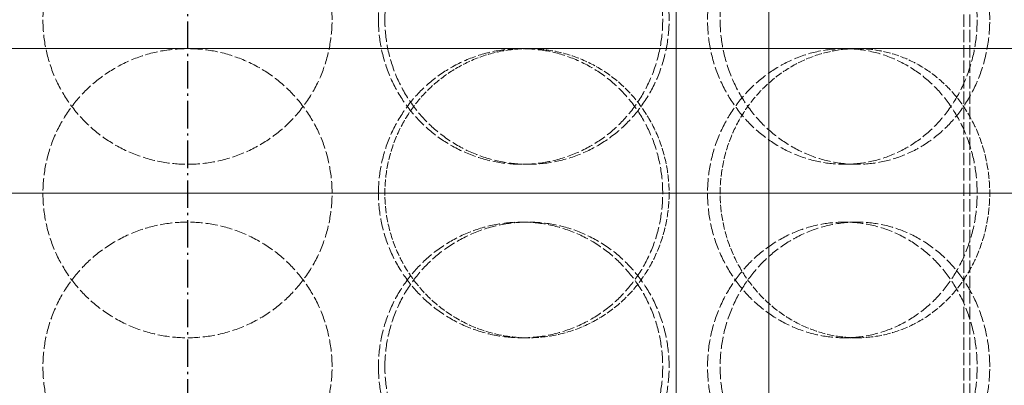
# Model space of a CAD drawing. Units: millimetres. Extents: x 3358 to 35751, y 11306 to 26324.
# Drawn here: x 11455 to 11625, y 21661 to 21724 of the extents above; entities that cross this region are included whole.
import ezdxf

# ---------------------------------------------------------------- set-up
doc = ezdxf.new("R2010")
doc.units = ezdxf.units.MM
doc.linetypes.add('DASHED', pattern=[0.2068, 0.1655, -0.0413])
doc.linetypes.add('GEN7A', pattern=[6.875, 4.75, -0.875, 0.375, -0.875])
doc.layers.add('7A', color=4, linetype='GEN7A')
for name, color, linetype, lineweight in [('AM_8', 1, 'Continuous', 25), ('AM_oprema', 1, 'Continuous', 0), ('Visible (ISO)', 7, 'Continuous', 0)]:
    doc.layers.add(name, color=color, linetype=linetype, lineweight=lineweight)
doc.layers.add('Hidden (ISO)', color=1, linetype='DASHED', lineweight=0, true_color=0xff0000)

# ---------------------------------------------------------------- blocks, each defined once
blk = doc.blocks.new('80')
for p, q in [((32365.06, 150.53), (32365.06, -1529.47)), ((32381.06, 150.53), (32381.06, -1529.47))]:
    blk.add_line(p, q)
at = {"layer": '7A'}
blk.add_line((32280.55, 187.74), (32280.55, -1723.49), dxfattribs=at)
blk = doc.blocks.new('filter 80')
at = {"layer": 'Hidden (ISO)', "ltscale": 12.858274}
for p, q in [((48708.82, -24431.88), (48708.82, -23846.88)), ((48709.82, -24431.88), (48709.82, -23846.88))]:
    blk.add_line(p, q, dxfattribs=at)
at = {"layer": 'Hidden (ISO)', "ltscale": 0.571033}
for p, q in [((48632.34, -24141.88), (48633.44, -24141.88)), ((48688.16, -24141.88), (48690.33, -24141.88)), ((48632.34, -24151.88), (48633.44, -24151.88)), ((48688.16, -24151.88), (48690.33, -24151.88)), ((48633.44, -24171.88), (48632.34, -24171.88)), ((48690.33, -24171.88), (48688.16, -24171.88))]:
    blk.add_line(p, q, dxfattribs=at)
at = {"layer": 'Hidden (ISO)', "ltscale": 12.66423}
for points in [[(48599.55, -24116.88), (48599.55, -24118.45), (48599.4, -24120.07), (48598.77, -24123.3), (48598.29, -24124.91), (48597.01, -24127.99), (48596.22, -24129.46), (48594.38, -24132.19), (48593.34, -24133.45), (48591.12, -24135.67), (48589.87, -24136.71), (48587.14, -24138.54), (48585.66, -24139.34), (48582.58, -24140.61), (48580.97, -24141.1), (48577.75, -24141.73), (48576.12, -24141.88), (48572.98, -24141.88), (48571.36, -24141.73), (48568.13, -24141.1), (48566.52, -24140.61), (48563.44, -24139.34), (48561.97, -24138.54), (48559.24, -24136.71), (48557.98, -24135.67), (48555.76, -24133.45), (48554.72, -24132.19), (48552.89, -24129.46), (48552.09, -24127.99), (48550.82, -24124.91), (48550.33, -24123.3), (48549.7, -24120.07), (48549.55, -24118.45), (48549.55, -24115.31), (48549.7, -24113.69), (48550.33, -24110.46), (48550.82, -24108.85), (48552.09, -24105.77), (48552.89, -24104.29), (48554.72, -24101.57), (48555.76, -24100.31), (48557.98, -24098.09), (48559.24, -24097.05), (48561.97, -24095.22), (48563.44, -24094.42), (48566.52, -24093.15), (48568.13, -24092.66), (48571.36, -24092.03), (48572.98, -24091.88), (48576.12, -24091.88), (48577.75, -24092.03), (48580.97, -24092.66), (48582.58, -24093.15), (48585.66, -24094.42), (48587.14, -24095.22), (48589.87, -24097.05), (48591.12, -24098.09), (48593.34, -24100.31), (48594.38, -24101.57), (48596.22, -24104.29), (48597.01, -24105.77), (48598.29, -24108.85), (48598.77, -24110.46), (48599.4, -24113.69), (48599.55, -24115.31), (48599.55, -24116.88)], [(48608.69, -24116.88), (48608.69, -24118.45), (48608.84, -24120.07), (48609.47, -24123.3), (48609.95, -24124.91), (48611.22, -24127.99), (48612.01, -24129.46), (48613.84, -24132.19), (48614.87, -24133.45), (48617.08, -24135.67), (48618.32, -24136.71), (48621.03, -24138.54), (48622.49, -24139.34), (48625.53, -24140.61), (48627.12, -24141.1), (48630.3, -24141.73), (48631.9, -24141.88), (48634.99, -24141.88), (48636.58, -24141.73), (48639.75, -24141.1), (48641.32, -24140.61), (48644.33, -24139.34), (48645.77, -24138.54), (48648.43, -24136.71), (48649.65, -24135.67), (48651.81, -24133.45), (48652.82, -24132.19), (48654.6, -24129.46), (48655.37, -24127.99), (48656.61, -24124.91), (48657.08, -24123.3), (48657.69, -24120.07), (48657.84, -24118.45), (48657.84, -24115.31), (48657.69, -24113.69), (48657.08, -24110.46), (48656.61, -24108.85), (48655.37, -24105.77), (48654.6, -24104.29), (48652.82, -24101.57), (48651.81, -24100.31), (48649.65, -24098.09), (48648.43, -24097.05), (48645.77, -24095.22), (48644.33, -24094.42), (48641.32, -24093.15), (48639.75, -24092.66), (48636.58, -24092.03), (48634.99, -24091.88), (48631.9, -24091.88), (48630.3, -24092.03), (48627.12, -24092.66), (48625.53, -24093.15), (48622.49, -24094.42), (48621.03, -24095.22), (48618.32, -24097.05), (48617.08, -24098.09), (48614.87, -24100.31), (48613.84, -24101.57), (48612.01, -24104.29), (48611.22, -24105.77), (48609.95, -24108.85), (48609.47, -24110.46), (48608.84, -24113.69), (48608.69, -24115.31), (48608.69, -24116.88)], [(48713.29, -24116.88), (48713.29, -24118.45), (48713.15, -24120.07), (48712.58, -24123.3), (48712.14, -24124.91), (48710.99, -24127.99), (48710.27, -24129.46), (48708.6, -24132.19), (48707.65, -24133.45), (48705.62, -24135.67), (48704.48, -24136.71), (48701.98, -24138.54), (48700.62, -24139.34), (48697.78, -24140.61), (48696.3, -24141.1), (48693.3, -24141.73), (48691.79, -24141.88), (48688.87, -24141.88), (48687.35, -24141.73), (48684.32, -24141.1), (48682.81, -24140.61), (48679.9, -24139.34), (48678.51, -24138.54), (48675.92, -24136.71), (48674.73, -24135.67), (48672.61, -24133.45), (48671.62, -24132.19), (48669.86, -24129.46), (48669.1, -24127.99), (48667.88, -24124.91), (48667.42, -24123.3), (48666.81, -24120.07), (48666.66, -24118.45), (48666.66, -24115.31), (48666.81, -24113.69), (48667.42, -24110.46), (48667.88, -24108.85), (48669.1, -24105.77), (48669.86, -24104.29), (48671.62, -24101.57), (48672.61, -24100.31), (48674.73, -24098.09), (48675.92, -24097.05), (48678.51, -24095.22), (48679.9, -24094.42), (48682.81, -24093.15), (48684.32, -24092.66), (48687.35, -24092.03), (48688.87, -24091.88), (48691.79, -24091.88), (48693.3, -24092.03), (48696.3, -24092.66), (48697.78, -24093.15), (48700.62, -24094.42), (48701.98, -24095.22), (48704.48, -24097.05), (48705.62, -24098.09), (48707.65, -24100.31), (48708.6, -24101.57), (48710.27, -24104.29), (48710.99, -24105.77), (48712.14, -24108.85), (48712.58, -24110.46), (48713.15, -24113.69), (48713.29, -24115.31), (48713.29, -24116.88)], [(48599.55, -24176.88), (48599.55, -24178.45), (48599.4, -24180.07), (48598.77, -24183.3), (48598.29, -24184.91), (48597.01, -24187.99), (48596.22, -24189.46), (48594.38, -24192.19), (48593.34, -24193.45), (48591.12, -24195.67), (48589.87, -24196.71), (48587.14, -24198.54), (48585.66, -24199.34), (48582.58, -24200.61), (48580.97, -24201.1), (48577.75, -24201.73), (48576.12, -24201.88), (48572.98, -24201.88), (48571.36, -24201.73), (48568.13, -24201.1), (48566.52, -24200.61), (48563.44, -24199.34), (48561.97, -24198.54), (48559.24, -24196.71), (48557.98, -24195.67), (48555.76, -24193.45), (48554.72, -24192.19), (48552.89, -24189.46), (48552.09, -24187.99), (48550.82, -24184.91), (48550.33, -24183.3), (48549.7, -24180.07), (48549.55, -24178.45), (48549.55, -24175.31), (48549.7, -24173.69), (48550.33, -24170.46), (48550.82, -24168.85), (48552.09, -24165.77), (48552.89, -24164.29), (48554.72, -24161.57), (48555.76, -24160.31), (48557.98, -24158.09), (48559.24, -24157.05), (48561.97, -24155.22), (48563.44, -24154.42), (48566.52, -24153.15), (48568.13, -24152.66), (48571.36, -24152.03), (48572.98, -24151.88), (48576.12, -24151.88), (48577.75, -24152.03), (48580.97, -24152.66), (48582.58, -24153.15), (48585.66, -24154.42), (48587.14, -24155.22), (48589.87, -24157.05), (48591.12, -24158.09), (48593.34, -24160.31), (48594.38, -24161.57), (48596.22, -24164.29), (48597.01, -24165.77), (48598.29, -24168.85), (48598.77, -24170.46), (48599.4, -24173.69), (48599.55, -24175.31), (48599.55, -24176.88)], [(48608.69, -24176.88), (48608.69, -24178.45), (48608.84, -24180.07), (48609.47, -24183.3), (48609.95, -24184.91), (48611.22, -24187.99), (48612.01, -24189.46), (48613.84, -24192.19), (48614.87, -24193.45), (48617.08, -24195.67), (48618.32, -24196.71), (48621.03, -24198.54), (48622.49, -24199.34), (48625.53, -24200.61), (48627.12, -24201.1), (48630.3, -24201.73), (48631.9, -24201.88), (48634.99, -24201.88), (48636.58, -24201.73), (48639.75, -24201.1), (48641.32, -24200.61), (48644.33, -24199.34), (48645.77, -24198.54), (48648.43, -24196.71), (48649.65, -24195.67), (48651.81, -24193.45), (48652.82, -24192.19), (48654.6, -24189.46), (48655.37, -24187.99), (48656.61, -24184.91), (48657.08, -24183.3), (48657.69, -24180.07), (48657.84, -24178.45), (48657.84, -24175.31), (48657.69, -24173.69), (48657.08, -24170.46), (48656.61, -24168.85), (48655.37, -24165.77), (48654.6, -24164.29), (48652.82, -24161.57), (48651.81, -24160.31), (48649.65, -24158.09), (48648.43, -24157.05), (48645.77, -24155.22), (48644.33, -24154.42), (48641.32, -24153.15), (48639.75, -24152.66), (48636.58, -24152.03), (48634.99, -24151.88), (48631.9, -24151.88), (48630.3, -24152.03), (48627.12, -24152.66), (48625.53, -24153.15), (48622.49, -24154.42), (48621.03, -24155.22), (48618.32, -24157.05), (48617.08, -24158.09), (48614.87, -24160.31), (48613.84, -24161.57), (48612.01, -24164.29), (48611.22, -24165.77), (48609.95, -24168.85), (48609.47, -24170.46), (48608.84, -24173.69), (48608.69, -24175.31), (48608.69, -24176.88)], [(48713.29, -24176.88), (48713.29, -24178.45), (48713.15, -24180.07), (48712.58, -24183.3), (48712.14, -24184.91), (48710.99, -24187.99), (48710.27, -24189.46), (48708.6, -24192.19), (48707.65, -24193.45), (48705.62, -24195.67), (48704.48, -24196.71), (48701.98, -24198.54), (48700.62, -24199.34), (48697.78, -24200.61), (48696.3, -24201.1), (48693.3, -24201.73), (48691.79, -24201.88), (48688.87, -24201.88), (48687.35, -24201.73), (48684.32, -24201.1), (48682.81, -24200.61), (48679.9, -24199.34), (48678.51, -24198.54), (48675.92, -24196.71), (48674.73, -24195.67), (48672.61, -24193.45), (48671.62, -24192.19), (48669.86, -24189.46), (48669.1, -24187.99), (48667.88, -24184.91), (48667.42, -24183.3), (48666.81, -24180.07), (48666.66, -24178.45), (48666.66, -24175.31), (48666.81, -24173.69), (48667.42, -24170.46), (48667.88, -24168.85), (48669.1, -24165.77), (48669.86, -24164.29), (48671.62, -24161.57), (48672.61, -24160.31), (48674.73, -24158.09), (48675.92, -24157.05), (48678.51, -24155.22), (48679.9, -24154.42), (48682.81, -24153.15), (48684.32, -24152.66), (48687.35, -24152.03), (48688.87, -24151.88), (48691.79, -24151.88), (48693.3, -24152.03), (48696.3, -24152.66), (48697.78, -24153.15), (48700.62, -24154.42), (48701.98, -24155.22), (48704.48, -24157.05), (48705.62, -24158.09), (48707.65, -24160.31), (48708.6, -24161.57), (48710.27, -24164.29), (48710.99, -24165.77), (48712.14, -24168.85), (48712.58, -24170.46), (48713.15, -24173.69), (48713.29, -24175.31), (48713.29, -24176.88)]]:
    blk.add_open_spline(points, degree=3, knots=[0, 0, 0, 0, 0.471064, 0.471064, 0.942128, 0.942128, 1.413192, 1.413192, 1.884256, 1.884256, 2.355319, 2.355319, 2.826383, 2.826383, 3.297446, 3.297446, 3.76851, 3.76851, 4.239573, 4.239573, 4.710636, 4.710636, 5.1817, 5.1817, 5.652763, 5.652763, 6.123827, 6.123827, 6.594891, 6.594891, 7.065955, 7.065955, 7.537019, 7.537019, 8.008083, 8.008083, 8.479147, 8.479147, 8.950211, 8.950211, 9.421275, 9.421275, 9.892339, 9.892339, 10.363402, 10.363402, 10.834465, 10.834465, 11.305529, 11.305529, 11.776592, 11.776592, 12.247656, 12.247656, 12.718719, 12.718719, 13.189782, 13.189782, 13.660846, 13.660846, 14.13191, 14.13191, 14.602974, 14.602974, 15.074038, 15.074038, 15.074038, 15.074038], dxfattribs=at)
at = {"layer": 'Hidden (ISO)', "ltscale": 12.664417}
for points in [[(48607.58, -24116.88), (48607.58, -24115.31), (48607.73, -24113.69), (48608.36, -24110.46), (48608.85, -24108.85), (48610.12, -24105.77), (48610.91, -24104.29), (48612.73, -24101.57), (48613.77, -24100.31), (48615.97, -24098.09), (48617.22, -24097.05), (48619.92, -24095.22), (48621.39, -24094.42), (48624.43, -24093.15), (48626.02, -24092.66), (48629.2, -24092.03), (48630.8, -24091.88), (48633.88, -24091.88), (48635.48, -24092.03), (48638.64, -24092.66), (48640.21, -24093.15), (48643.22, -24094.42), (48644.67, -24095.22), (48647.33, -24097.05), (48648.55, -24098.09), (48650.7, -24100.31), (48651.72, -24101.57), (48653.5, -24104.29), (48654.27, -24105.77), (48655.51, -24108.85), (48655.97, -24110.46), (48656.59, -24113.69), (48656.73, -24115.31), (48656.73, -24118.45), (48656.59, -24120.07), (48655.97, -24123.3), (48655.51, -24124.91), (48654.27, -24127.99), (48653.5, -24129.46), (48651.72, -24132.19), (48650.7, -24133.45), (48648.55, -24135.67), (48647.33, -24136.71), (48644.67, -24138.54), (48643.22, -24139.34), (48640.21, -24140.61), (48638.64, -24141.1), (48635.48, -24141.73), (48633.88, -24141.88), (48630.8, -24141.88), (48629.2, -24141.73), (48626.02, -24141.1), (48624.43, -24140.61), (48621.39, -24139.34), (48619.92, -24138.54), (48617.22, -24136.71), (48615.97, -24135.67), (48613.77, -24133.45), (48612.73, -24132.19), (48610.91, -24129.46), (48610.12, -24127.99), (48608.85, -24124.91), (48608.36, -24123.3), (48607.73, -24120.07), (48607.58, -24118.45), (48607.58, -24116.88)], [(48711.11, -24116.88), (48711.11, -24115.31), (48710.98, -24113.69), (48710.41, -24110.46), (48709.97, -24108.85), (48708.81, -24105.77), (48708.09, -24104.29), (48706.43, -24101.57), (48705.48, -24100.31), (48703.45, -24098.09), (48702.31, -24097.05), (48699.81, -24095.22), (48698.45, -24094.42), (48695.61, -24093.15), (48694.13, -24092.66), (48691.14, -24092.03), (48689.63, -24091.88), (48686.7, -24091.88), (48685.18, -24092.03), (48682.15, -24092.66), (48680.64, -24093.15), (48677.73, -24094.42), (48676.34, -24095.22), (48673.75, -24097.05), (48672.56, -24098.09), (48670.44, -24100.31), (48669.45, -24101.57), (48667.69, -24104.29), (48666.93, -24105.77), (48665.71, -24108.85), (48665.24, -24110.46), (48664.63, -24113.69), (48664.49, -24115.31), (48664.49, -24118.45), (48664.63, -24120.07), (48665.24, -24123.3), (48665.71, -24124.91), (48666.93, -24127.99), (48667.69, -24129.46), (48669.45, -24132.19), (48670.44, -24133.45), (48672.56, -24135.67), (48673.75, -24136.71), (48676.34, -24138.54), (48677.73, -24139.34), (48680.64, -24140.61), (48682.15, -24141.1), (48685.18, -24141.73), (48686.7, -24141.88), (48689.63, -24141.88), (48691.14, -24141.73), (48694.13, -24141.1), (48695.61, -24140.61), (48698.45, -24139.34), (48699.81, -24138.54), (48702.31, -24136.71), (48703.45, -24135.67), (48705.48, -24133.45), (48706.43, -24132.19), (48708.09, -24129.46), (48708.81, -24127.99), (48709.97, -24124.91), (48710.41, -24123.3), (48710.98, -24120.07), (48711.11, -24118.45), (48711.11, -24116.88)], [(48599.55, -24146.88), (48599.55, -24148.45), (48599.4, -24150.07), (48598.77, -24153.3), (48598.29, -24154.91), (48597.01, -24157.99), (48596.22, -24159.46), (48594.38, -24162.19), (48593.34, -24163.45), (48591.12, -24165.67), (48589.87, -24166.71), (48587.14, -24168.54), (48585.66, -24169.34), (48582.58, -24170.61), (48580.97, -24171.1), (48577.75, -24171.73), (48576.12, -24171.88), (48572.98, -24171.88), (48571.36, -24171.73), (48568.13, -24171.1), (48566.52, -24170.61), (48563.44, -24169.34), (48561.97, -24168.54), (48559.24, -24166.71), (48557.98, -24165.67), (48555.76, -24163.45), (48554.72, -24162.19), (48552.89, -24159.46), (48552.09, -24157.99), (48550.82, -24154.91), (48550.33, -24153.3), (48549.7, -24150.07), (48549.55, -24148.45), (48549.55, -24145.31), (48549.7, -24143.69), (48550.33, -24140.46), (48550.82, -24138.85), (48552.09, -24135.77), (48552.89, -24134.29), (48554.72, -24131.57), (48555.76, -24130.31), (48557.98, -24128.09), (48559.24, -24127.05), (48561.97, -24125.22), (48563.44, -24124.42), (48566.52, -24123.15), (48568.13, -24122.66), (48571.36, -24122.03), (48572.98, -24121.88), (48576.12, -24121.88), (48577.75, -24122.03), (48580.97, -24122.66), (48582.58, -24123.15), (48585.66, -24124.42), (48587.14, -24125.22), (48589.87, -24127.05), (48591.12, -24128.09), (48593.34, -24130.31), (48594.38, -24131.57), (48596.22, -24134.29), (48597.01, -24135.77), (48598.29, -24138.85), (48598.77, -24140.46), (48599.4, -24143.69), (48599.55, -24145.31), (48599.55, -24146.88)], [(48607.58, -24146.88), (48607.58, -24148.45), (48607.73, -24150.07), (48608.36, -24153.3), (48608.85, -24154.91), (48610.12, -24157.99), (48610.91, -24159.46), (48612.73, -24162.19), (48613.77, -24163.45), (48615.97, -24165.67), (48617.22, -24166.71), (48619.92, -24168.54), (48621.39, -24169.34), (48624.43, -24170.61), (48626.02, -24171.1), (48629.2, -24171.73), (48630.8, -24171.88), (48633.88, -24171.88), (48635.48, -24171.73), (48638.64, -24171.1), (48640.21, -24170.61), (48643.22, -24169.34), (48644.67, -24168.54), (48647.33, -24166.71), (48648.55, -24165.67), (48650.7, -24163.45), (48651.72, -24162.19), (48653.5, -24159.46), (48654.27, -24157.99), (48655.51, -24154.91), (48655.97, -24153.3), (48656.59, -24150.07), (48656.73, -24148.45), (48656.73, -24145.31), (48656.59, -24143.69), (48655.97, -24140.46), (48655.51, -24138.85), (48654.27, -24135.77), (48653.5, -24134.29), (48651.72, -24131.57), (48650.7, -24130.31), (48648.55, -24128.09), (48647.33, -24127.05), (48644.67, -24125.22), (48643.22, -24124.42), (48640.21, -24123.15), (48638.64, -24122.66), (48635.48, -24122.03), (48633.88, -24121.88), (48630.8, -24121.88), (48629.2, -24122.03), (48626.02, -24122.66), (48624.43, -24123.15), (48621.39, -24124.42), (48619.92, -24125.22), (48617.22, -24127.05), (48615.97, -24128.09), (48613.77, -24130.31), (48612.73, -24131.57), (48610.91, -24134.29), (48610.12, -24135.77), (48608.85, -24138.85), (48608.36, -24140.46), (48607.73, -24143.69), (48607.58, -24145.31), (48607.58, -24146.88)], [(48711.11, -24146.88), (48711.11, -24148.45), (48710.98, -24150.07), (48710.41, -24153.3), (48709.97, -24154.91), (48708.81, -24157.99), (48708.09, -24159.46), (48706.43, -24162.19), (48705.48, -24163.45), (48703.45, -24165.67), (48702.31, -24166.71), (48699.81, -24168.54), (48698.45, -24169.34), (48695.61, -24170.61), (48694.13, -24171.1), (48691.14, -24171.73), (48689.63, -24171.88), (48686.7, -24171.88), (48685.18, -24171.73), (48682.15, -24171.1), (48680.64, -24170.61), (48677.73, -24169.34), (48676.34, -24168.54), (48673.75, -24166.71), (48672.56, -24165.67), (48670.44, -24163.45), (48669.45, -24162.19), (48667.69, -24159.46), (48666.93, -24157.99), (48665.71, -24154.91), (48665.24, -24153.3), (48664.63, -24150.07), (48664.49, -24148.45), (48664.49, -24145.31), (48664.63, -24143.69), (48665.24, -24140.46), (48665.71, -24138.85), (48666.93, -24135.77), (48667.69, -24134.29), (48669.45, -24131.57), (48670.44, -24130.31), (48672.56, -24128.09), (48673.75, -24127.05), (48676.34, -24125.22), (48677.73, -24124.42), (48680.64, -24123.15), (48682.15, -24122.66), (48685.18, -24122.03), (48686.7, -24121.88), (48689.63, -24121.88), (48691.14, -24122.03), (48694.13, -24122.66), (48695.61, -24123.15), (48698.45, -24124.42), (48699.81, -24125.22), (48702.31, -24127.05), (48703.45, -24128.09), (48705.48, -24130.31), (48706.43, -24131.57), (48708.09, -24134.29), (48708.81, -24135.77), (48709.97, -24138.85), (48710.41, -24140.46), (48710.98, -24143.69), (48711.11, -24145.31), (48711.11, -24146.88)], [(48607.58, -24176.88), (48607.58, -24175.31), (48607.73, -24173.69), (48608.36, -24170.46), (48608.85, -24168.85), (48610.12, -24165.77), (48610.91, -24164.29), (48612.73, -24161.57), (48613.77, -24160.31), (48615.97, -24158.09), (48617.22, -24157.05), (48619.92, -24155.22), (48621.39, -24154.42), (48624.43, -24153.15), (48626.02, -24152.66), (48629.2, -24152.03), (48630.8, -24151.88), (48633.88, -24151.88), (48635.48, -24152.03), (48638.64, -24152.66), (48640.21, -24153.15), (48643.22, -24154.42), (48644.67, -24155.22), (48647.33, -24157.05), (48648.55, -24158.09), (48650.7, -24160.31), (48651.72, -24161.57), (48653.5, -24164.29), (48654.27, -24165.77), (48655.51, -24168.85), (48655.97, -24170.46), (48656.59, -24173.69), (48656.73, -24175.31), (48656.73, -24178.45), (48656.59, -24180.07), (48655.97, -24183.3), (48655.51, -24184.91), (48654.27, -24187.99), (48653.5, -24189.46), (48651.72, -24192.19), (48650.7, -24193.45), (48648.55, -24195.67), (48647.33, -24196.71), (48644.67, -24198.54), (48643.22, -24199.34), (48640.21, -24200.61), (48638.64, -24201.1), (48635.48, -24201.73), (48633.88, -24201.88), (48630.8, -24201.88), (48629.2, -24201.73), (48626.02, -24201.1), (48624.43, -24200.61), (48621.39, -24199.34), (48619.92, -24198.54), (48617.22, -24196.71), (48615.97, -24195.67), (48613.77, -24193.45), (48612.73, -24192.19), (48610.91, -24189.46), (48610.12, -24187.99), (48608.85, -24184.91), (48608.36, -24183.3), (48607.73, -24180.07), (48607.58, -24178.45), (48607.58, -24176.88)], [(48711.11, -24176.88), (48711.11, -24175.31), (48710.98, -24173.69), (48710.41, -24170.46), (48709.97, -24168.85), (48708.81, -24165.77), (48708.09, -24164.29), (48706.43, -24161.57), (48705.48, -24160.31), (48703.45, -24158.09), (48702.31, -24157.05), (48699.81, -24155.22), (48698.45, -24154.42), (48695.61, -24153.15), (48694.13, -24152.66), (48691.14, -24152.03), (48689.63, -24151.88), (48686.7, -24151.88), (48685.18, -24152.03), (48682.15, -24152.66), (48680.64, -24153.15), (48677.73, -24154.42), (48676.34, -24155.22), (48673.75, -24157.05), (48672.56, -24158.09), (48670.44, -24160.31), (48669.45, -24161.57), (48667.69, -24164.29), (48666.93, -24165.77), (48665.71, -24168.85), (48665.24, -24170.46), (48664.63, -24173.69), (48664.49, -24175.31), (48664.49, -24178.45), (48664.63, -24180.07), (48665.24, -24183.3), (48665.71, -24184.91), (48666.93, -24187.99), (48667.69, -24189.46), (48669.45, -24192.19), (48670.44, -24193.45), (48672.56, -24195.67), (48673.75, -24196.71), (48676.34, -24198.54), (48677.73, -24199.34), (48680.64, -24200.61), (48682.15, -24201.1), (48685.18, -24201.73), (48686.7, -24201.88), (48689.63, -24201.88), (48691.14, -24201.73), (48694.13, -24201.1), (48695.61, -24200.61), (48698.45, -24199.34), (48699.81, -24198.54), (48702.31, -24196.71), (48703.45, -24195.67), (48705.48, -24193.45), (48706.43, -24192.19), (48708.09, -24189.46), (48708.81, -24187.99), (48709.97, -24184.91), (48710.41, -24183.3), (48710.98, -24180.07), (48711.11, -24178.45), (48711.11, -24176.88)]]:
    blk.add_open_spline(points, degree=3, knots=[0, 0, 0, 0, 0.471072, 0.471072, 0.942144, 0.942144, 1.413216, 1.413216, 1.884288, 1.884288, 2.355359, 2.355359, 2.82643, 2.82643, 3.297502, 3.297502, 3.768573, 3.768573, 4.239644, 4.239644, 4.710716, 4.710716, 5.181787, 5.181787, 5.652858, 5.652858, 6.12393, 6.12393, 6.595002, 6.595002, 7.066074, 7.066074, 7.537146, 7.537146, 8.008218, 8.008218, 8.47929, 8.47929, 8.950362, 8.950362, 9.421434, 9.421434, 9.892505, 9.892505, 10.363577, 10.363577, 10.834648, 10.834648, 11.305719, 11.305719, 11.776791, 11.776791, 12.247862, 12.247862, 12.718933, 12.718933, 13.190005, 13.190005, 13.661076, 13.661076, 14.132148, 14.132148, 14.60322, 14.60322, 15.074292, 15.074292, 15.074292, 15.074292], dxfattribs=at)
at = {"layer": 'Hidden (ISO)', "ltscale": 7.478776}
for points, knots in [([(48633.44, -24171.88), (48631.9, -24171.88), (48630.3, -24171.73), (48627.12, -24171.1), (48625.53, -24170.61), (48622.49, -24169.34), (48621.03, -24168.54), (48618.32, -24166.71), (48617.08, -24165.67), (48614.87, -24163.45), (48613.84, -24162.19), (48612.01, -24159.46), (48611.22, -24157.99), (48609.95, -24154.91), (48609.47, -24153.3), (48608.84, -24150.07), (48608.69, -24148.45), (48608.69, -24146.88), (48608.69, -24145.31), (48608.84, -24143.69), (48609.47, -24140.46), (48609.95, -24138.85), (48611.22, -24135.77), (48612.01, -24134.29), (48613.84, -24131.57), (48614.87, -24130.31), (48617.08, -24128.09), (48618.32, -24127.05), (48621.03, -24125.22), (48622.49, -24124.42), (48625.53, -24123.15), (48627.12, -24122.66), (48630.3, -24122.03), (48631.9, -24121.88), (48633.44, -24121.88)], [11.305529, 11.305529, 11.305529, 11.305529, 11.776592, 11.776592, 12.247656, 12.247656, 12.718719, 12.718719, 13.189782, 13.189782, 13.660846, 13.660846, 14.13191, 14.13191, 14.602974, 14.602974, 15.074038, 15.074038, 15.074038, 15.545102, 15.545102, 16.016166, 16.016166, 16.48723, 16.48723, 16.958294, 16.958294, 17.429358, 17.429358, 17.900421, 17.900421, 18.371485, 18.371485, 18.842548, 18.842548, 18.842548, 18.842548]), ([(48633.44, -24121.88), (48634.99, -24121.88), (48636.58, -24122.03), (48639.75, -24122.66), (48641.32, -24123.15), (48644.33, -24124.42), (48645.77, -24125.22), (48648.43, -24127.05), (48649.65, -24128.09), (48651.81, -24130.31), (48652.82, -24131.57), (48654.6, -24134.29), (48655.37, -24135.77), (48656.61, -24138.85), (48657.08, -24140.46), (48657.69, -24143.69), (48657.84, -24145.31), (48657.84, -24148.45), (48657.69, -24150.07), (48657.08, -24153.3), (48656.61, -24154.91), (48655.37, -24157.99), (48654.6, -24159.46), (48652.82, -24162.19), (48651.81, -24163.45), (48649.65, -24165.67), (48648.43, -24166.71), (48645.77, -24168.54), (48644.33, -24169.34), (48641.32, -24170.61), (48639.75, -24171.1), (48636.58, -24171.73), (48634.99, -24171.88), (48633.44, -24171.88)], [3.76851, 3.76851, 3.76851, 3.76851, 4.239573, 4.239573, 4.710636, 4.710636, 5.1817, 5.1817, 5.652763, 5.652763, 6.123827, 6.123827, 6.594891, 6.594891, 7.065955, 7.065955, 7.537019, 7.537019, 8.008083, 8.008083, 8.479147, 8.479147, 8.950211, 8.950211, 9.421275, 9.421275, 9.892339, 9.892339, 10.363402, 10.363402, 10.834465, 10.834465, 11.305529, 11.305529, 11.305529, 11.305529]), ([(48690.33, -24121.88), (48688.87, -24121.88), (48687.35, -24122.03), (48684.32, -24122.66), (48682.81, -24123.15), (48679.9, -24124.42), (48678.51, -24125.22), (48675.92, -24127.05), (48674.73, -24128.09), (48672.61, -24130.31), (48671.62, -24131.57), (48669.86, -24134.29), (48669.1, -24135.77), (48667.88, -24138.85), (48667.42, -24140.46), (48666.81, -24143.69), (48666.66, -24145.31), (48666.66, -24148.45), (48666.81, -24150.07), (48667.42, -24153.3), (48667.88, -24154.91), (48669.1, -24157.99), (48669.86, -24159.46), (48671.62, -24162.19), (48672.61, -24163.45), (48674.73, -24165.67), (48675.92, -24166.71), (48678.51, -24168.54), (48679.9, -24169.34), (48682.81, -24170.61), (48684.32, -24171.1), (48687.35, -24171.73), (48688.87, -24171.88), (48690.33, -24171.88)], [3.76851, 3.76851, 3.76851, 3.76851, 4.239573, 4.239573, 4.710636, 4.710636, 5.1817, 5.1817, 5.652763, 5.652763, 6.123827, 6.123827, 6.594891, 6.594891, 7.065955, 7.065955, 7.537019, 7.537019, 8.008083, 8.008083, 8.479147, 8.479147, 8.950211, 8.950211, 9.421275, 9.421275, 9.892339, 9.892339, 10.363402, 10.363402, 10.834465, 10.834465, 11.305529, 11.305529, 11.305529, 11.305529]), ([(48690.33, -24171.88), (48691.79, -24171.88), (48693.3, -24171.73), (48696.3, -24171.1), (48697.78, -24170.61), (48700.62, -24169.34), (48701.98, -24168.54), (48704.48, -24166.71), (48705.62, -24165.67), (48707.65, -24163.45), (48708.6, -24162.19), (48710.27, -24159.46), (48710.99, -24157.99), (48712.14, -24154.91), (48712.58, -24153.3), (48713.15, -24150.07), (48713.29, -24148.45), (48713.29, -24146.88), (48713.29, -24145.31), (48713.15, -24143.69), (48712.58, -24140.46), (48712.14, -24138.85), (48710.99, -24135.77), (48710.27, -24134.29), (48708.6, -24131.57), (48707.65, -24130.31), (48705.62, -24128.09), (48704.48, -24127.05), (48701.98, -24125.22), (48700.62, -24124.42), (48697.78, -24123.15), (48696.3, -24122.66), (48693.3, -24122.03), (48691.79, -24121.88), (48690.33, -24121.88)], [11.305529, 11.305529, 11.305529, 11.305529, 11.776592, 11.776592, 12.247656, 12.247656, 12.718719, 12.718719, 13.189782, 13.189782, 13.660846, 13.660846, 14.13191, 14.13191, 14.602974, 14.602974, 15.074038, 15.074038, 15.074038, 15.545102, 15.545102, 16.016166, 16.016166, 16.48723, 16.48723, 16.958294, 16.958294, 17.429358, 17.429358, 17.900421, 17.900421, 18.371485, 18.371485, 18.842548, 18.842548, 18.842548, 18.842548])]:
    blk.add_open_spline(points, degree=3, knots=knots, dxfattribs=at)
at = {"layer": 'Visible (ISO)'}
for p, q in [((48918.05, -24121.88), (48231.05, -24121.88)), ((48231.05, -24146.88), (48918.05, -24146.88))]:
    blk.add_line(p, q, dxfattribs=at)

msp = doc.modelspace()

# ---------------------------------------------------------------- hatches: boundary and pattern name
at = {"layer": 'AM_8'}
h = msp.add_hatch(dxfattribs=at)
h.set_pattern_fill('ANSI31', color=256, scale=10, style=0)
h.set_pattern_definition([(45, (-20734.715, 33212.52), (-22.45064, 22.45064), [])])
h.paths.add_polyline_path([(10064.74, 22429.97), (10064.74, 22656.97), (10030.88, 22656.97, 0.39391), (10020.91, 22647.67), (10018.97, 22619.97), (10010.49, 22619.97), (10009.18, 22601.28, -0.39391), (9999.21, 22591.97), (9939.74, 22591.97), (9939.74, 22429.97)])
h.paths.add_polyline_path([(10064.74, 21477.96), (10064.74, 21991.02), (10064.74, 22003.97), (10014.66, 22003.97), (9989.82, 22003.97), (9939.74, 22003.97), (9939.74, 21991.02), (9939.74, 20216.97), (12389.74, 20216.97), (12389.74, 21971.02), (12389.74, 21983.97), (12339.66, 21983.97), (12314.82, 21983.97), (12264.74, 21983.97), (12264.74, 21971.02), (12264.74, 20416.97), (10064.74, 20416.97), (10064.74, 21472.96), (10062.74, 21472.96), (10062.74, 21477.96)])
h.paths.add_polyline_path([(12389.74, 22422.93), (12389.74, 22591.97), (12330.27, 22591.97, -0.39391), (12320.3, 22601.28), (12318.99, 22619.97), (12310.51, 22619.97), (12308.57, 22647.67, 0.39391), (12298.59, 22656.97), (12264.74, 22656.97), (12264.74, 22422.93), (12264.74, 22409.97), (12314.82, 22409.97), (12339.66, 22409.97), (12389.74, 22409.97)])

# ---------------------------------------------------------------- block references
at = {"layer": 'AM_oprema'}
for name, p in [('filter 80', (-37090.73, 45841.31)), ('80', (-20796.73, 22333.91))]:
    msp.add_blockref(name, p, dxfattribs=at)

doc.saveas('drawing.dxf')
